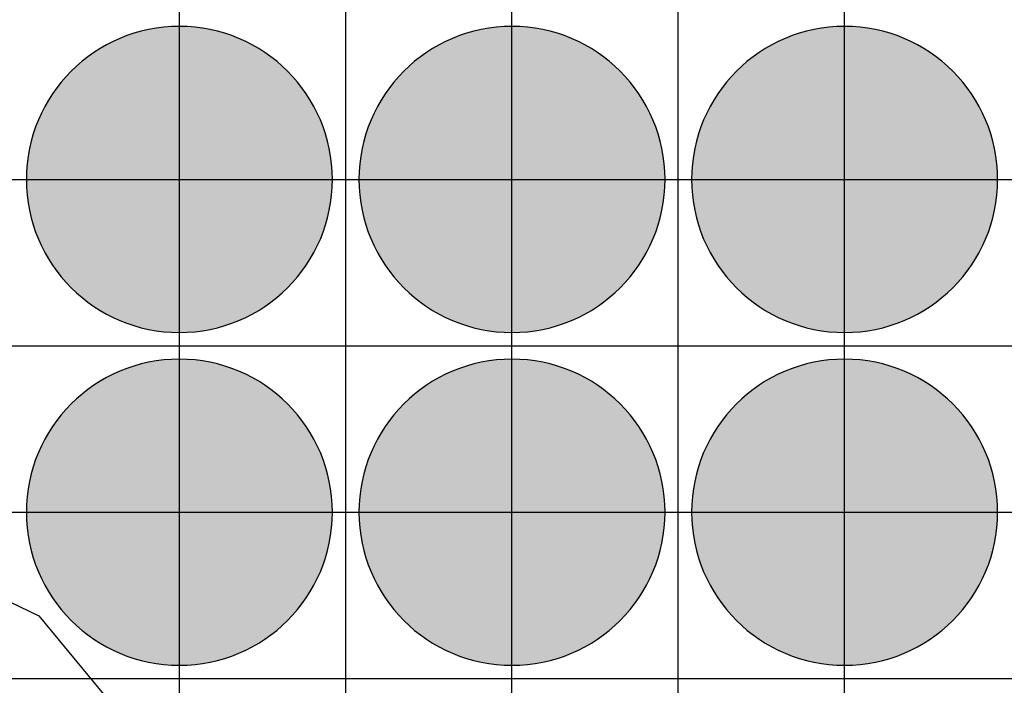
# Model space of a CAD drawing. Units: feet. Extents: x -8758 to 10263, y -1056 to 6564.
# Drawn here: x 2406 to 2554, y 2021 to 2121 of the extents above; entities that cross this region are included whole.
import ezdxf

# ---------------------------------------------------------------- set-up
doc = ezdxf.new("R2010")
doc.units = ezdxf.units.FT
doc.header["$MEASUREMENT"] = 0
doc.header["$XCLIPFRAME"] = 0
for name, color, linetype, true_color in [('Default$Step 3$25_25', 7, 'Continuous', 0x000000), ('Default$Step 3$Reference Image', 7, 'Continuous', 0x000000), ('Default$Step 3$Symbols$CRV_Circle$Monoculture', 7, 'Continuous', 0xd85591)]:
    doc.layers.add(name, color=color, linetype=linetype, true_color=true_color)
picture_1 = doc.add_image_def('image1.png', size_in_pixel=(1924, 1554))

msp = doc.modelspace()

# ---------------------------------------------------------------- hatches: boundary and pattern name
at = {"layer": 'Default$Step 3$Symbols$CRV_Circle$Monoculture'}
for points in [[(2429.791, 2120.251), (2430.302, 2120.245), (2430.817, 2120.228), (2431.336, 2120.199), (2431.858, 2120.158), (2432.384, 2120.104), (2432.912, 2120.038), (2433.443, 2119.959), (2433.977, 2119.867), (2434.511, 2119.762), (2435.047, 2119.643), (2435.583, 2119.51), (2436.12, 2119.363), (2436.656, 2119.203), (2437.192, 2119.028), (2437.726, 2118.839), (2438.258, 2118.636), (2438.787, 2118.419), (2439.314, 2118.187), (2439.836, 2117.942), (2440.355, 2117.682), (2440.869, 2117.407), (2441.378, 2117.119), (2441.881, 2116.818), (2442.377, 2116.502), (2442.867, 2116.173), (2443.349, 2115.831), (2443.823, 2115.475), (2444.288, 2115.107), (2444.745, 2114.727), (2445.192, 2114.334), (2445.628, 2113.93), (2446.055, 2113.514), (2446.47, 2113.088), (2446.875, 2112.651), (2447.267, 2112.204), (2447.647, 2111.748), (2448.016, 2111.282), (2448.371, 2110.808), (2448.713, 2110.326), (2449.042, 2109.837), (2449.358, 2109.34), (2449.66, 2108.838), (2449.948, 2108.329), (2450.222, 2107.815), (2450.482, 2107.296), (2450.728, 2106.773), (2450.959, 2106.247), (2451.176, 2105.717), (2451.38, 2105.185), (2451.568, 2104.651), (2451.743, 2104.116), (2451.904, 2103.58), (2452.05, 2103.043), (2452.183, 2102.507), (2452.302, 2101.971), (2452.407, 2101.436), (2452.5, 2100.903), (2452.579, 2100.372), (2452.645, 2099.843), (2452.698, 2099.318), (2452.739, 2098.795), (2452.768, 2098.276), (2452.786, 2097.762), (2452.791, 2097.251), (2452.786, 2096.741), (2452.768, 2096.226), (2452.739, 2095.707), (2452.698, 2095.184), (2452.645, 2094.659), (2452.579, 2094.13), (2452.5, 2093.599), (2452.407, 2093.066), (2452.302, 2092.531), (2452.183, 2091.995), (2452.05, 2091.459), (2451.904, 2090.922), (2451.743, 2090.386), (2451.568, 2089.851), (2451.38, 2089.317), (2451.176, 2088.785), (2450.959, 2088.255), (2450.728, 2087.729), (2450.482, 2087.206), (2450.222, 2086.687), (2449.948, 2086.173), (2449.66, 2085.665), (2449.358, 2085.162), (2449.042, 2084.665), (2448.713, 2084.176), (2448.371, 2083.694), (2448.016, 2083.22), (2447.647, 2082.754), (2447.267, 2082.298), (2446.875, 2081.851), (2446.47, 2081.414), (2446.055, 2080.988), (2445.628, 2080.572), (2445.192, 2080.168), (2444.745, 2079.775), (2444.288, 2079.395), (2443.823, 2079.027), (2443.349, 2078.672), (2442.867, 2078.329), (2442.377, 2078), (2441.881, 2077.685), (2441.378, 2077.383), (2440.869, 2077.095), (2440.355, 2076.82), (2439.836, 2076.561), (2439.314, 2076.315), (2438.787, 2076.083), (2438.258, 2075.866), (2437.726, 2075.663), (2437.192, 2075.474), (2436.656, 2075.299), (2436.12, 2075.139), (2435.583, 2074.992), (2435.047, 2074.86), (2434.511, 2074.741), (2433.977, 2074.635), (2433.443, 2074.543), (2432.912, 2074.464), (2432.384, 2074.398), (2431.858, 2074.344), (2431.336, 2074.303), (2430.817, 2074.274), (2430.302, 2074.257), (2429.791, 2074.251), (2429.281, 2074.257), (2428.766, 2074.274), (2428.247, 2074.303), (2427.725, 2074.344), (2427.199, 2074.398), (2426.67, 2074.464), (2426.139, 2074.543), (2425.606, 2074.635), (2425.072, 2074.741), (2424.536, 2074.86), (2423.999, 2074.992), (2423.463, 2075.139), (2422.926, 2075.299), (2422.391, 2075.474), (2421.857, 2075.663), (2421.325, 2075.866), (2420.796, 2076.083), (2420.269, 2076.315), (2419.746, 2076.561), (2419.228, 2076.82), (2418.714, 2077.095), (2418.205, 2077.383), (2417.702, 2077.685), (2417.206, 2078), (2416.716, 2078.329), (2416.234, 2078.672), (2415.76, 2079.027), (2415.295, 2079.395), (2414.838, 2079.775), (2414.391, 2080.168), (2413.954, 2080.572), (2413.528, 2080.988), (2413.112, 2081.414), (2412.708, 2081.851), (2412.316, 2082.298), (2411.935, 2082.754), (2411.567, 2083.22), (2411.212, 2083.694), (2410.87, 2084.176), (2410.54, 2084.665), (2410.225, 2085.162), (2409.923, 2085.665), (2409.635, 2086.173), (2409.361, 2086.687), (2409.101, 2087.206), (2408.855, 2087.729), (2408.624, 2088.255), (2408.406, 2088.785), (2408.203, 2089.317), (2408.014, 2089.851), (2407.84, 2090.386), (2407.679, 2090.922), (2407.533, 2091.459), (2407.4, 2091.995), (2407.281, 2092.531), (2407.175, 2093.066), (2407.083, 2093.599), (2407.004, 2094.13), (2406.938, 2094.659), (2406.884, 2095.184), (2406.843, 2095.707), (2406.814, 2096.226), (2406.797, 2096.741), (2406.791, 2097.251), (2406.797, 2097.762), (2406.814, 2098.276), (2406.843, 2098.795), (2406.884, 2099.318), (2406.938, 2099.843), (2407.004, 2100.372), (2407.083, 2100.903), (2407.175, 2101.436), (2407.281, 2101.971), (2407.4, 2102.507), (2407.533, 2103.043), (2407.679, 2103.58), (2407.84, 2104.116), (2408.014, 2104.651), (2408.203, 2105.185), (2408.406, 2105.717), (2408.624, 2106.247), (2408.855, 2106.773), (2409.101, 2107.296), (2409.361, 2107.815), (2409.635, 2108.329), (2409.923, 2108.838), (2410.225, 2109.34), (2410.54, 2109.837), (2410.87, 2110.326), (2411.212, 2110.808), (2411.567, 2111.282), (2411.935, 2111.748), (2412.316, 2112.204), (2412.708, 2112.651), (2413.112, 2113.088), (2413.528, 2113.514), (2413.954, 2113.93), (2414.391, 2114.334), (2414.838, 2114.727), (2415.295, 2115.107), (2415.76, 2115.475), (2416.234, 2115.831), (2416.716, 2116.173), (2417.206, 2116.502), (2417.702, 2116.818), (2418.205, 2117.119), (2418.714, 2117.407), (2419.228, 2117.682), (2419.746, 2117.942), (2420.269, 2118.187), (2420.796, 2118.419), (2421.325, 2118.636), (2421.857, 2118.839), (2422.391, 2119.028), (2422.926, 2119.203), (2423.463, 2119.363), (2423.999, 2119.51), (2424.536, 2119.643), (2425.072, 2119.762), (2425.606, 2119.867), (2426.139, 2119.959), (2426.67, 2120.038), (2427.199, 2120.104), (2427.725, 2120.158), (2428.247, 2120.199), (2428.766, 2120.228), (2429.281, 2120.245)], [(2479.791, 2120.251), (2480.302, 2120.245), (2480.817, 2120.228), (2481.336, 2120.199), (2481.858, 2120.158), (2482.384, 2120.104), (2482.912, 2120.038), (2483.443, 2119.959), (2483.977, 2119.867), (2484.511, 2119.762), (2485.047, 2119.643), (2485.583, 2119.51), (2486.12, 2119.363), (2486.656, 2119.203), (2487.192, 2119.028), (2487.726, 2118.839), (2488.258, 2118.636), (2488.787, 2118.419), (2489.314, 2118.187), (2489.836, 2117.942), (2490.355, 2117.682), (2490.869, 2117.407), (2491.378, 2117.119), (2491.881, 2116.818), (2492.377, 2116.502), (2492.867, 2116.173), (2493.349, 2115.831), (2493.823, 2115.475), (2494.288, 2115.107), (2494.745, 2114.727), (2495.192, 2114.334), (2495.628, 2113.93), (2496.055, 2113.514), (2496.47, 2113.088), (2496.875, 2112.651), (2497.267, 2112.204), (2497.647, 2111.748), (2498.016, 2111.282), (2498.371, 2110.808), (2498.713, 2110.326), (2499.042, 2109.837), (2499.358, 2109.34), (2499.66, 2108.838), (2499.948, 2108.329), (2500.222, 2107.815), (2500.482, 2107.296), (2500.728, 2106.773), (2500.959, 2106.247), (2501.176, 2105.717), (2501.38, 2105.185), (2501.568, 2104.651), (2501.743, 2104.116), (2501.904, 2103.58), (2502.05, 2103.043), (2502.183, 2102.507), (2502.302, 2101.971), (2502.407, 2101.436), (2502.5, 2100.903), (2502.579, 2100.372), (2502.645, 2099.843), (2502.698, 2099.318), (2502.739, 2098.795), (2502.768, 2098.276), (2502.786, 2097.762), (2502.791, 2097.251), (2502.786, 2096.741), (2502.768, 2096.226), (2502.739, 2095.707), (2502.698, 2095.184), (2502.645, 2094.659), (2502.579, 2094.13), (2502.5, 2093.599), (2502.407, 2093.066), (2502.302, 2092.531), (2502.183, 2091.995), (2502.05, 2091.459), (2501.904, 2090.922), (2501.743, 2090.386), (2501.568, 2089.851), (2501.38, 2089.317), (2501.176, 2088.785), (2500.959, 2088.255), (2500.728, 2087.729), (2500.482, 2087.206), (2500.222, 2086.687), (2499.948, 2086.173), (2499.66, 2085.665), (2499.358, 2085.162), (2499.042, 2084.665), (2498.713, 2084.176), (2498.371, 2083.694), (2498.016, 2083.22), (2497.647, 2082.754), (2497.267, 2082.298), (2496.875, 2081.851), (2496.47, 2081.414), (2496.055, 2080.988), (2495.628, 2080.572), (2495.192, 2080.168), (2494.745, 2079.775), (2494.288, 2079.395), (2493.823, 2079.027), (2493.349, 2078.672), (2492.867, 2078.329), (2492.377, 2078), (2491.881, 2077.685), (2491.378, 2077.383), (2490.869, 2077.095), (2490.355, 2076.82), (2489.836, 2076.561), (2489.314, 2076.315), (2488.787, 2076.083), (2488.258, 2075.866), (2487.726, 2075.663), (2487.192, 2075.474), (2486.656, 2075.299), (2486.12, 2075.139), (2485.583, 2074.992), (2485.047, 2074.86), (2484.511, 2074.741), (2483.977, 2074.635), (2483.443, 2074.543), (2482.912, 2074.464), (2482.384, 2074.398), (2481.858, 2074.344), (2481.336, 2074.303), (2480.817, 2074.274), (2480.302, 2074.257), (2479.791, 2074.251), (2479.281, 2074.257), (2478.766, 2074.274), (2478.247, 2074.303), (2477.725, 2074.344), (2477.199, 2074.398), (2476.67, 2074.464), (2476.139, 2074.543), (2475.606, 2074.635), (2475.072, 2074.741), (2474.536, 2074.86), (2473.999, 2074.992), (2473.463, 2075.139), (2472.926, 2075.299), (2472.391, 2075.474), (2471.857, 2075.663), (2471.325, 2075.866), (2470.796, 2076.083), (2470.269, 2076.315), (2469.746, 2076.561), (2469.228, 2076.82), (2468.714, 2077.095), (2468.205, 2077.383), (2467.702, 2077.685), (2467.206, 2078), (2466.716, 2078.329), (2466.234, 2078.672), (2465.76, 2079.027), (2465.295, 2079.395), (2464.838, 2079.775), (2464.391, 2080.168), (2463.954, 2080.572), (2463.528, 2080.988), (2463.112, 2081.414), (2462.708, 2081.851), (2462.316, 2082.298), (2461.935, 2082.754), (2461.567, 2083.22), (2461.212, 2083.694), (2460.87, 2084.176), (2460.54, 2084.665), (2460.225, 2085.162), (2459.923, 2085.665), (2459.635, 2086.173), (2459.361, 2086.687), (2459.101, 2087.206), (2458.855, 2087.729), (2458.624, 2088.255), (2458.406, 2088.785), (2458.203, 2089.317), (2458.014, 2089.851), (2457.84, 2090.386), (2457.679, 2090.922), (2457.533, 2091.459), (2457.4, 2091.995), (2457.281, 2092.531), (2457.175, 2093.066), (2457.083, 2093.599), (2457.004, 2094.13), (2456.938, 2094.659), (2456.884, 2095.184), (2456.843, 2095.707), (2456.814, 2096.226), (2456.797, 2096.741), (2456.791, 2097.251), (2456.797, 2097.762), (2456.814, 2098.276), (2456.843, 2098.795), (2456.884, 2099.318), (2456.938, 2099.843), (2457.004, 2100.372), (2457.083, 2100.903), (2457.175, 2101.436), (2457.281, 2101.971), (2457.4, 2102.507), (2457.533, 2103.043), (2457.679, 2103.58), (2457.84, 2104.116), (2458.014, 2104.651), (2458.203, 2105.185), (2458.406, 2105.717), (2458.624, 2106.247), (2458.855, 2106.773), (2459.101, 2107.296), (2459.361, 2107.815), (2459.635, 2108.329), (2459.923, 2108.838), (2460.225, 2109.34), (2460.54, 2109.837), (2460.87, 2110.326), (2461.212, 2110.808), (2461.567, 2111.282), (2461.935, 2111.748), (2462.316, 2112.204), (2462.708, 2112.651), (2463.112, 2113.088), (2463.528, 2113.514), (2463.954, 2113.93), (2464.391, 2114.334), (2464.838, 2114.727), (2465.295, 2115.107), (2465.76, 2115.475), (2466.234, 2115.831), (2466.716, 2116.173), (2467.206, 2116.502), (2467.702, 2116.818), (2468.205, 2117.119), (2468.714, 2117.407), (2469.228, 2117.682), (2469.746, 2117.942), (2470.269, 2118.187), (2470.796, 2118.419), (2471.325, 2118.636), (2471.857, 2118.839), (2472.391, 2119.028), (2472.926, 2119.203), (2473.463, 2119.363), (2473.999, 2119.51), (2474.536, 2119.643), (2475.072, 2119.762), (2475.606, 2119.867), (2476.139, 2119.959), (2476.67, 2120.038), (2477.199, 2120.104), (2477.725, 2120.158), (2478.247, 2120.199), (2478.766, 2120.228), (2479.281, 2120.245)], [(2529.791, 2120.251), (2530.302, 2120.245), (2530.817, 2120.228), (2531.336, 2120.199), (2531.858, 2120.158), (2532.384, 2120.104), (2532.912, 2120.038), (2533.443, 2119.959), (2533.977, 2119.867), (2534.511, 2119.762), (2535.047, 2119.643), (2535.583, 2119.51), (2536.12, 2119.363), (2536.656, 2119.203), (2537.192, 2119.028), (2537.726, 2118.839), (2538.258, 2118.636), (2538.787, 2118.419), (2539.314, 2118.187), (2539.836, 2117.942), (2540.355, 2117.682), (2540.869, 2117.407), (2541.378, 2117.119), (2541.881, 2116.818), (2542.377, 2116.502), (2542.867, 2116.173), (2543.349, 2115.831), (2543.823, 2115.475), (2544.288, 2115.107), (2544.745, 2114.727), (2545.192, 2114.334), (2545.628, 2113.93), (2546.055, 2113.514), (2546.47, 2113.088), (2546.875, 2112.651), (2547.267, 2112.204), (2547.647, 2111.748), (2548.016, 2111.282), (2548.371, 2110.808), (2548.713, 2110.326), (2549.042, 2109.837), (2549.358, 2109.34), (2549.66, 2108.838), (2549.948, 2108.329), (2550.222, 2107.815), (2550.482, 2107.296), (2550.728, 2106.773), (2550.959, 2106.247), (2551.176, 2105.717), (2551.38, 2105.185), (2551.568, 2104.651), (2551.743, 2104.116), (2551.904, 2103.58), (2552.05, 2103.043), (2552.183, 2102.507), (2552.302, 2101.971), (2552.407, 2101.436), (2552.5, 2100.903), (2552.579, 2100.372), (2552.645, 2099.843), (2552.698, 2099.318), (2552.739, 2098.795), (2552.768, 2098.276), (2552.786, 2097.762), (2552.791, 2097.251), (2552.786, 2096.741), (2552.768, 2096.226), (2552.739, 2095.707), (2552.698, 2095.184), (2552.645, 2094.659), (2552.579, 2094.13), (2552.5, 2093.599), (2552.407, 2093.066), (2552.302, 2092.531), (2552.183, 2091.995), (2552.05, 2091.459), (2551.904, 2090.922), (2551.743, 2090.386), (2551.568, 2089.851), (2551.38, 2089.317), (2551.176, 2088.785), (2550.959, 2088.255), (2550.728, 2087.729), (2550.482, 2087.206), (2550.222, 2086.687), (2549.948, 2086.173), (2549.66, 2085.665), (2549.358, 2085.162), (2549.042, 2084.665), (2548.713, 2084.176), (2548.371, 2083.694), (2548.016, 2083.22), (2547.647, 2082.754), (2547.267, 2082.298), (2546.875, 2081.851), (2546.47, 2081.414), (2546.055, 2080.988), (2545.628, 2080.572), (2545.192, 2080.168), (2544.745, 2079.775), (2544.288, 2079.395), (2543.823, 2079.027), (2543.349, 2078.672), (2542.867, 2078.329), (2542.377, 2078), (2541.881, 2077.685), (2541.378, 2077.383), (2540.869, 2077.095), (2540.355, 2076.82), (2539.836, 2076.561), (2539.314, 2076.315), (2538.787, 2076.083), (2538.258, 2075.866), (2537.726, 2075.663), (2537.192, 2075.474), (2536.656, 2075.299), (2536.12, 2075.139), (2535.583, 2074.992), (2535.047, 2074.86), (2534.511, 2074.741), (2533.977, 2074.635), (2533.443, 2074.543), (2532.912, 2074.464), (2532.384, 2074.398), (2531.858, 2074.344), (2531.336, 2074.303), (2530.817, 2074.274), (2530.302, 2074.257), (2529.791, 2074.251), (2529.281, 2074.257), (2528.766, 2074.274), (2528.247, 2074.303), (2527.725, 2074.344), (2527.199, 2074.398), (2526.67, 2074.464), (2526.139, 2074.543), (2525.606, 2074.635), (2525.072, 2074.741), (2524.536, 2074.86), (2523.999, 2074.992), (2523.463, 2075.139), (2522.926, 2075.299), (2522.391, 2075.474), (2521.857, 2075.663), (2521.325, 2075.866), (2520.796, 2076.083), (2520.269, 2076.315), (2519.746, 2076.561), (2519.228, 2076.82), (2518.714, 2077.095), (2518.205, 2077.383), (2517.702, 2077.685), (2517.206, 2078), (2516.716, 2078.329), (2516.234, 2078.672), (2515.76, 2079.027), (2515.295, 2079.395), (2514.838, 2079.775), (2514.391, 2080.168), (2513.954, 2080.572), (2513.528, 2080.988), (2513.112, 2081.414), (2512.708, 2081.851), (2512.316, 2082.298), (2511.935, 2082.754), (2511.567, 2083.22), (2511.212, 2083.694), (2510.87, 2084.176), (2510.54, 2084.665), (2510.225, 2085.162), (2509.923, 2085.665), (2509.635, 2086.173), (2509.361, 2086.687), (2509.101, 2087.206), (2508.855, 2087.729), (2508.624, 2088.255), (2508.406, 2088.785), (2508.203, 2089.317), (2508.014, 2089.851), (2507.84, 2090.386), (2507.679, 2090.922), (2507.533, 2091.459), (2507.4, 2091.995), (2507.281, 2092.531), (2507.175, 2093.066), (2507.083, 2093.599), (2507.004, 2094.13), (2506.938, 2094.659), (2506.884, 2095.184), (2506.843, 2095.707), (2506.814, 2096.226), (2506.797, 2096.741), (2506.791, 2097.251), (2506.797, 2097.762), (2506.814, 2098.276), (2506.843, 2098.795), (2506.884, 2099.318), (2506.938, 2099.843), (2507.004, 2100.372), (2507.083, 2100.903), (2507.175, 2101.436), (2507.281, 2101.971), (2507.4, 2102.507), (2507.533, 2103.043), (2507.679, 2103.58), (2507.84, 2104.116), (2508.014, 2104.651), (2508.203, 2105.185), (2508.406, 2105.717), (2508.624, 2106.247), (2508.855, 2106.773), (2509.101, 2107.296), (2509.361, 2107.815), (2509.635, 2108.329), (2509.923, 2108.838), (2510.225, 2109.34), (2510.54, 2109.837), (2510.87, 2110.326), (2511.212, 2110.808), (2511.567, 2111.282), (2511.935, 2111.748), (2512.316, 2112.204), (2512.708, 2112.651), (2513.112, 2113.088), (2513.528, 2113.514), (2513.954, 2113.93), (2514.391, 2114.334), (2514.838, 2114.727), (2515.295, 2115.107), (2515.76, 2115.475), (2516.234, 2115.831), (2516.716, 2116.173), (2517.206, 2116.502), (2517.702, 2116.818), (2518.205, 2117.119), (2518.714, 2117.407), (2519.228, 2117.682), (2519.746, 2117.942), (2520.269, 2118.187), (2520.796, 2118.419), (2521.325, 2118.636), (2521.857, 2118.839), (2522.391, 2119.028), (2522.926, 2119.203), (2523.463, 2119.363), (2523.999, 2119.51), (2524.536, 2119.643), (2525.072, 2119.762), (2525.606, 2119.867), (2526.139, 2119.959), (2526.67, 2120.038), (2527.199, 2120.104), (2527.725, 2120.158), (2528.247, 2120.199), (2528.766, 2120.228), (2529.281, 2120.245)], [(2429.791, 2070.251), (2430.302, 2070.245), (2430.817, 2070.228), (2431.336, 2070.199), (2431.858, 2070.158), (2432.384, 2070.104), (2432.912, 2070.038), (2433.443, 2069.959), (2433.977, 2069.867), (2434.511, 2069.762), (2435.047, 2069.643), (2435.583, 2069.51), (2436.12, 2069.363), (2436.656, 2069.203), (2437.192, 2069.028), (2437.726, 2068.839), (2438.258, 2068.636), (2438.787, 2068.419), (2439.314, 2068.187), (2439.836, 2067.942), (2440.355, 2067.682), (2440.869, 2067.407), (2441.378, 2067.119), (2441.881, 2066.818), (2442.377, 2066.502), (2442.867, 2066.173), (2443.349, 2065.831), (2443.823, 2065.475), (2444.288, 2065.107), (2444.745, 2064.727), (2445.192, 2064.334), (2445.628, 2063.93), (2446.055, 2063.514), (2446.47, 2063.088), (2446.875, 2062.651), (2447.267, 2062.204), (2447.647, 2061.748), (2448.016, 2061.282), (2448.371, 2060.808), (2448.713, 2060.326), (2449.042, 2059.837), (2449.358, 2059.34), (2449.66, 2058.838), (2449.948, 2058.329), (2450.222, 2057.815), (2450.482, 2057.296), (2450.728, 2056.773), (2450.959, 2056.247), (2451.176, 2055.717), (2451.38, 2055.185), (2451.568, 2054.651), (2451.743, 2054.116), (2451.904, 2053.58), (2452.05, 2053.043), (2452.183, 2052.507), (2452.302, 2051.971), (2452.407, 2051.436), (2452.5, 2050.903), (2452.579, 2050.372), (2452.645, 2049.843), (2452.698, 2049.318), (2452.739, 2048.795), (2452.768, 2048.276), (2452.786, 2047.762), (2452.791, 2047.251), (2452.786, 2046.741), (2452.768, 2046.226), (2452.739, 2045.707), (2452.698, 2045.184), (2452.645, 2044.659), (2452.579, 2044.13), (2452.5, 2043.599), (2452.407, 2043.066), (2452.302, 2042.531), (2452.183, 2041.995), (2452.05, 2041.459), (2451.904, 2040.922), (2451.743, 2040.386), (2451.568, 2039.851), (2451.38, 2039.317), (2451.176, 2038.785), (2450.959, 2038.255), (2450.728, 2037.729), (2450.482, 2037.206), (2450.222, 2036.687), (2449.948, 2036.173), (2449.66, 2035.665), (2449.358, 2035.162), (2449.042, 2034.665), (2448.713, 2034.176), (2448.371, 2033.694), (2448.016, 2033.22), (2447.647, 2032.754), (2447.267, 2032.298), (2446.875, 2031.851), (2446.47, 2031.414), (2446.055, 2030.988), (2445.628, 2030.572), (2445.192, 2030.168), (2444.745, 2029.775), (2444.288, 2029.395), (2443.823, 2029.027), (2443.349, 2028.672), (2442.867, 2028.329), (2442.377, 2028), (2441.881, 2027.685), (2441.378, 2027.383), (2440.869, 2027.095), (2440.355, 2026.82), (2439.836, 2026.561), (2439.314, 2026.315), (2438.787, 2026.083), (2438.258, 2025.866), (2437.726, 2025.663), (2437.192, 2025.474), (2436.656, 2025.299), (2436.12, 2025.139), (2435.583, 2024.992), (2435.047, 2024.86), (2434.511, 2024.741), (2433.977, 2024.635), (2433.443, 2024.543), (2432.912, 2024.464), (2432.384, 2024.398), (2431.858, 2024.344), (2431.336, 2024.303), (2430.817, 2024.274), (2430.302, 2024.257), (2429.791, 2024.251), (2429.281, 2024.257), (2428.766, 2024.274), (2428.247, 2024.303), (2427.725, 2024.344), (2427.199, 2024.398), (2426.67, 2024.464), (2426.139, 2024.543), (2425.606, 2024.635), (2425.072, 2024.741), (2424.536, 2024.86), (2423.999, 2024.992), (2423.463, 2025.139), (2422.926, 2025.299), (2422.391, 2025.474), (2421.857, 2025.663), (2421.325, 2025.866), (2420.796, 2026.083), (2420.269, 2026.315), (2419.746, 2026.561), (2419.228, 2026.82), (2418.714, 2027.095), (2418.205, 2027.383), (2417.702, 2027.685), (2417.206, 2028), (2416.716, 2028.329), (2416.234, 2028.672), (2415.76, 2029.027), (2415.295, 2029.395), (2414.838, 2029.775), (2414.391, 2030.168), (2413.954, 2030.572), (2413.528, 2030.988), (2413.112, 2031.414), (2412.708, 2031.851), (2412.316, 2032.298), (2411.935, 2032.754), (2411.567, 2033.22), (2411.212, 2033.694), (2410.87, 2034.176), (2410.54, 2034.665), (2410.225, 2035.162), (2409.923, 2035.665), (2409.635, 2036.173), (2409.361, 2036.687), (2409.101, 2037.206), (2408.855, 2037.729), (2408.624, 2038.255), (2408.406, 2038.785), (2408.203, 2039.317), (2408.014, 2039.851), (2407.84, 2040.386), (2407.679, 2040.922), (2407.533, 2041.459), (2407.4, 2041.995), (2407.281, 2042.531), (2407.175, 2043.066), (2407.083, 2043.599), (2407.004, 2044.13), (2406.938, 2044.659), (2406.884, 2045.184), (2406.843, 2045.707), (2406.814, 2046.226), (2406.797, 2046.741), (2406.791, 2047.251), (2406.797, 2047.762), (2406.814, 2048.276), (2406.843, 2048.795), (2406.884, 2049.318), (2406.938, 2049.843), (2407.004, 2050.372), (2407.083, 2050.903), (2407.175, 2051.436), (2407.281, 2051.971), (2407.4, 2052.507), (2407.533, 2053.043), (2407.679, 2053.58), (2407.84, 2054.116), (2408.014, 2054.651), (2408.203, 2055.185), (2408.406, 2055.717), (2408.624, 2056.247), (2408.855, 2056.773), (2409.101, 2057.296), (2409.361, 2057.815), (2409.635, 2058.329), (2409.923, 2058.838), (2410.225, 2059.34), (2410.54, 2059.837), (2410.87, 2060.326), (2411.212, 2060.808), (2411.567, 2061.282), (2411.935, 2061.748), (2412.316, 2062.204), (2412.708, 2062.651), (2413.112, 2063.088), (2413.528, 2063.514), (2413.954, 2063.93), (2414.391, 2064.334), (2414.838, 2064.727), (2415.295, 2065.107), (2415.76, 2065.475), (2416.234, 2065.831), (2416.716, 2066.173), (2417.206, 2066.502), (2417.702, 2066.818), (2418.205, 2067.119), (2418.714, 2067.407), (2419.228, 2067.682), (2419.746, 2067.942), (2420.269, 2068.187), (2420.796, 2068.419), (2421.325, 2068.636), (2421.857, 2068.839), (2422.391, 2069.028), (2422.926, 2069.203), (2423.463, 2069.363), (2423.999, 2069.51), (2424.536, 2069.643), (2425.072, 2069.762), (2425.606, 2069.867), (2426.139, 2069.959), (2426.67, 2070.038), (2427.199, 2070.104), (2427.725, 2070.158), (2428.247, 2070.199), (2428.766, 2070.228), (2429.281, 2070.245)], [(2479.791, 2070.251), (2480.302, 2070.245), (2480.817, 2070.228), (2481.336, 2070.199), (2481.858, 2070.158), (2482.384, 2070.104), (2482.912, 2070.038), (2483.443, 2069.959), (2483.977, 2069.867), (2484.511, 2069.762), (2485.047, 2069.643), (2485.583, 2069.51), (2486.12, 2069.363), (2486.656, 2069.203), (2487.192, 2069.028), (2487.726, 2068.839), (2488.258, 2068.636), (2488.787, 2068.419), (2489.314, 2068.187), (2489.836, 2067.942), (2490.355, 2067.682), (2490.869, 2067.407), (2491.378, 2067.119), (2491.881, 2066.818), (2492.377, 2066.502), (2492.867, 2066.173), (2493.349, 2065.831), (2493.823, 2065.475), (2494.288, 2065.107), (2494.745, 2064.727), (2495.192, 2064.334), (2495.628, 2063.93), (2496.055, 2063.514), (2496.47, 2063.088), (2496.875, 2062.651), (2497.267, 2062.204), (2497.647, 2061.748), (2498.016, 2061.282), (2498.371, 2060.808), (2498.713, 2060.326), (2499.042, 2059.837), (2499.358, 2059.34), (2499.66, 2058.838), (2499.948, 2058.329), (2500.222, 2057.815), (2500.482, 2057.296), (2500.728, 2056.773), (2500.959, 2056.247), (2501.176, 2055.717), (2501.38, 2055.185), (2501.568, 2054.651), (2501.743, 2054.116), (2501.904, 2053.58), (2502.05, 2053.043), (2502.183, 2052.507), (2502.302, 2051.971), (2502.407, 2051.436), (2502.5, 2050.903), (2502.579, 2050.372), (2502.645, 2049.843), (2502.698, 2049.318), (2502.739, 2048.795), (2502.768, 2048.276), (2502.786, 2047.762), (2502.791, 2047.251), (2502.786, 2046.741), (2502.768, 2046.226), (2502.739, 2045.707), (2502.698, 2045.184), (2502.645, 2044.659), (2502.579, 2044.13), (2502.5, 2043.599), (2502.407, 2043.066), (2502.302, 2042.531), (2502.183, 2041.995), (2502.05, 2041.459), (2501.904, 2040.922), (2501.743, 2040.386), (2501.568, 2039.851), (2501.38, 2039.317), (2501.176, 2038.785), (2500.959, 2038.255), (2500.728, 2037.729), (2500.482, 2037.206), (2500.222, 2036.687), (2499.948, 2036.173), (2499.66, 2035.665), (2499.358, 2035.162), (2499.042, 2034.665), (2498.713, 2034.176), (2498.371, 2033.694), (2498.016, 2033.22), (2497.647, 2032.754), (2497.267, 2032.298), (2496.875, 2031.851), (2496.47, 2031.414), (2496.055, 2030.988), (2495.628, 2030.572), (2495.192, 2030.168), (2494.745, 2029.775), (2494.288, 2029.395), (2493.823, 2029.027), (2493.349, 2028.672), (2492.867, 2028.329), (2492.377, 2028), (2491.881, 2027.685), (2491.378, 2027.383), (2490.869, 2027.095), (2490.355, 2026.82), (2489.836, 2026.561), (2489.314, 2026.315), (2488.787, 2026.083), (2488.258, 2025.866), (2487.726, 2025.663), (2487.192, 2025.474), (2486.656, 2025.299), (2486.12, 2025.139), (2485.583, 2024.992), (2485.047, 2024.86), (2484.511, 2024.741), (2483.977, 2024.635), (2483.443, 2024.543), (2482.912, 2024.464), (2482.384, 2024.398), (2481.858, 2024.344), (2481.336, 2024.303), (2480.817, 2024.274), (2480.302, 2024.257), (2479.791, 2024.251), (2479.281, 2024.257), (2478.766, 2024.274), (2478.247, 2024.303), (2477.725, 2024.344), (2477.199, 2024.398), (2476.67, 2024.464), (2476.139, 2024.543), (2475.606, 2024.635), (2475.072, 2024.741), (2474.536, 2024.86), (2473.999, 2024.992), (2473.463, 2025.139), (2472.926, 2025.299), (2472.391, 2025.474), (2471.857, 2025.663), (2471.325, 2025.866), (2470.796, 2026.083), (2470.269, 2026.315), (2469.746, 2026.561), (2469.228, 2026.82), (2468.714, 2027.095), (2468.205, 2027.383), (2467.702, 2027.685), (2467.206, 2028), (2466.716, 2028.329), (2466.234, 2028.672), (2465.76, 2029.027), (2465.295, 2029.395), (2464.838, 2029.775), (2464.391, 2030.168), (2463.954, 2030.572), (2463.528, 2030.988), (2463.112, 2031.414), (2462.708, 2031.851), (2462.316, 2032.298), (2461.935, 2032.754), (2461.567, 2033.22), (2461.212, 2033.694), (2460.87, 2034.176), (2460.54, 2034.665), (2460.225, 2035.162), (2459.923, 2035.665), (2459.635, 2036.173), (2459.361, 2036.687), (2459.101, 2037.206), (2458.855, 2037.729), (2458.624, 2038.255), (2458.406, 2038.785), (2458.203, 2039.317), (2458.014, 2039.851), (2457.84, 2040.386), (2457.679, 2040.922), (2457.533, 2041.459), (2457.4, 2041.995), (2457.281, 2042.531), (2457.175, 2043.066), (2457.083, 2043.599), (2457.004, 2044.13), (2456.938, 2044.659), (2456.884, 2045.184), (2456.843, 2045.707), (2456.814, 2046.226), (2456.797, 2046.741), (2456.791, 2047.251), (2456.797, 2047.762), (2456.814, 2048.276), (2456.843, 2048.795), (2456.884, 2049.318), (2456.938, 2049.843), (2457.004, 2050.372), (2457.083, 2050.903), (2457.175, 2051.436), (2457.281, 2051.971), (2457.4, 2052.507), (2457.533, 2053.043), (2457.679, 2053.58), (2457.84, 2054.116), (2458.014, 2054.651), (2458.203, 2055.185), (2458.406, 2055.717), (2458.624, 2056.247), (2458.855, 2056.773), (2459.101, 2057.296), (2459.361, 2057.815), (2459.635, 2058.329), (2459.923, 2058.838), (2460.225, 2059.34), (2460.54, 2059.837), (2460.87, 2060.326), (2461.212, 2060.808), (2461.567, 2061.282), (2461.935, 2061.748), (2462.316, 2062.204), (2462.708, 2062.651), (2463.112, 2063.088), (2463.528, 2063.514), (2463.954, 2063.93), (2464.391, 2064.334), (2464.838, 2064.727), (2465.295, 2065.107), (2465.76, 2065.475), (2466.234, 2065.831), (2466.716, 2066.173), (2467.206, 2066.502), (2467.702, 2066.818), (2468.205, 2067.119), (2468.714, 2067.407), (2469.228, 2067.682), (2469.746, 2067.942), (2470.269, 2068.187), (2470.796, 2068.419), (2471.325, 2068.636), (2471.857, 2068.839), (2472.391, 2069.028), (2472.926, 2069.203), (2473.463, 2069.363), (2473.999, 2069.51), (2474.536, 2069.643), (2475.072, 2069.762), (2475.606, 2069.867), (2476.139, 2069.959), (2476.67, 2070.038), (2477.199, 2070.104), (2477.725, 2070.158), (2478.247, 2070.199), (2478.766, 2070.228), (2479.281, 2070.245)], [(2529.791, 2070.251), (2530.302, 2070.245), (2530.817, 2070.228), (2531.336, 2070.199), (2531.858, 2070.158), (2532.384, 2070.104), (2532.912, 2070.038), (2533.443, 2069.959), (2533.977, 2069.867), (2534.511, 2069.762), (2535.047, 2069.643), (2535.583, 2069.51), (2536.12, 2069.363), (2536.656, 2069.203), (2537.192, 2069.028), (2537.726, 2068.839), (2538.258, 2068.636), (2538.787, 2068.419), (2539.314, 2068.187), (2539.836, 2067.942), (2540.355, 2067.682), (2540.869, 2067.407), (2541.378, 2067.119), (2541.881, 2066.818), (2542.377, 2066.502), (2542.867, 2066.173), (2543.349, 2065.831), (2543.823, 2065.475), (2544.288, 2065.107), (2544.745, 2064.727), (2545.192, 2064.334), (2545.628, 2063.93), (2546.055, 2063.514), (2546.47, 2063.088), (2546.875, 2062.651), (2547.267, 2062.204), (2547.647, 2061.748), (2548.016, 2061.282), (2548.371, 2060.808), (2548.713, 2060.326), (2549.042, 2059.837), (2549.358, 2059.34), (2549.66, 2058.838), (2549.948, 2058.329), (2550.222, 2057.815), (2550.482, 2057.296), (2550.728, 2056.773), (2550.959, 2056.247), (2551.176, 2055.717), (2551.38, 2055.185), (2551.568, 2054.651), (2551.743, 2054.116), (2551.904, 2053.58), (2552.05, 2053.043), (2552.183, 2052.507), (2552.302, 2051.971), (2552.407, 2051.436), (2552.5, 2050.903), (2552.579, 2050.372), (2552.645, 2049.843), (2552.698, 2049.318), (2552.739, 2048.795), (2552.768, 2048.276), (2552.786, 2047.762), (2552.791, 2047.251), (2552.786, 2046.741), (2552.768, 2046.226), (2552.739, 2045.707), (2552.698, 2045.184), (2552.645, 2044.659), (2552.579, 2044.13), (2552.5, 2043.599), (2552.407, 2043.066), (2552.302, 2042.531), (2552.183, 2041.995), (2552.05, 2041.459), (2551.904, 2040.922), (2551.743, 2040.386), (2551.568, 2039.851), (2551.38, 2039.317), (2551.176, 2038.785), (2550.959, 2038.255), (2550.728, 2037.729), (2550.482, 2037.206), (2550.222, 2036.687), (2549.948, 2036.173), (2549.66, 2035.665), (2549.358, 2035.162), (2549.042, 2034.665), (2548.713, 2034.176), (2548.371, 2033.694), (2548.016, 2033.22), (2547.647, 2032.754), (2547.267, 2032.298), (2546.875, 2031.851), (2546.47, 2031.414), (2546.055, 2030.988), (2545.628, 2030.572), (2545.192, 2030.168), (2544.745, 2029.775), (2544.288, 2029.395), (2543.823, 2029.027), (2543.349, 2028.672), (2542.867, 2028.329), (2542.377, 2028), (2541.881, 2027.685), (2541.378, 2027.383), (2540.869, 2027.095), (2540.355, 2026.82), (2539.836, 2026.561), (2539.314, 2026.315), (2538.787, 2026.083), (2538.258, 2025.866), (2537.726, 2025.663), (2537.192, 2025.474), (2536.656, 2025.299), (2536.12, 2025.139), (2535.583, 2024.992), (2535.047, 2024.86), (2534.511, 2024.741), (2533.977, 2024.635), (2533.443, 2024.543), (2532.912, 2024.464), (2532.384, 2024.398), (2531.858, 2024.344), (2531.336, 2024.303), (2530.817, 2024.274), (2530.302, 2024.257), (2529.791, 2024.251), (2529.281, 2024.257), (2528.766, 2024.274), (2528.247, 2024.303), (2527.725, 2024.344), (2527.199, 2024.398), (2526.67, 2024.464), (2526.139, 2024.543), (2525.606, 2024.635), (2525.072, 2024.741), (2524.536, 2024.86), (2523.999, 2024.992), (2523.463, 2025.139), (2522.926, 2025.299), (2522.391, 2025.474), (2521.857, 2025.663), (2521.325, 2025.866), (2520.796, 2026.083), (2520.269, 2026.315), (2519.746, 2026.561), (2519.228, 2026.82), (2518.714, 2027.095), (2518.205, 2027.383), (2517.702, 2027.685), (2517.206, 2028), (2516.716, 2028.329), (2516.234, 2028.672), (2515.76, 2029.027), (2515.295, 2029.395), (2514.838, 2029.775), (2514.391, 2030.168), (2513.954, 2030.572), (2513.528, 2030.988), (2513.112, 2031.414), (2512.708, 2031.851), (2512.316, 2032.298), (2511.935, 2032.754), (2511.567, 2033.22), (2511.212, 2033.694), (2510.87, 2034.176), (2510.54, 2034.665), (2510.225, 2035.162), (2509.923, 2035.665), (2509.635, 2036.173), (2509.361, 2036.687), (2509.101, 2037.206), (2508.855, 2037.729), (2508.624, 2038.255), (2508.406, 2038.785), (2508.203, 2039.317), (2508.014, 2039.851), (2507.84, 2040.386), (2507.679, 2040.922), (2507.533, 2041.459), (2507.4, 2041.995), (2507.281, 2042.531), (2507.175, 2043.066), (2507.083, 2043.599), (2507.004, 2044.13), (2506.938, 2044.659), (2506.884, 2045.184), (2506.843, 2045.707), (2506.814, 2046.226), (2506.797, 2046.741), (2506.791, 2047.251), (2506.797, 2047.762), (2506.814, 2048.276), (2506.843, 2048.795), (2506.884, 2049.318), (2506.938, 2049.843), (2507.004, 2050.372), (2507.083, 2050.903), (2507.175, 2051.436), (2507.281, 2051.971), (2507.4, 2052.507), (2507.533, 2053.043), (2507.679, 2053.58), (2507.84, 2054.116), (2508.014, 2054.651), (2508.203, 2055.185), (2508.406, 2055.717), (2508.624, 2056.247), (2508.855, 2056.773), (2509.101, 2057.296), (2509.361, 2057.815), (2509.635, 2058.329), (2509.923, 2058.838), (2510.225, 2059.34), (2510.54, 2059.837), (2510.87, 2060.326), (2511.212, 2060.808), (2511.567, 2061.282), (2511.935, 2061.748), (2512.316, 2062.204), (2512.708, 2062.651), (2513.112, 2063.088), (2513.528, 2063.514), (2513.954, 2063.93), (2514.391, 2064.334), (2514.838, 2064.727), (2515.295, 2065.107), (2515.76, 2065.475), (2516.234, 2065.831), (2516.716, 2066.173), (2517.206, 2066.502), (2517.702, 2066.818), (2518.205, 2067.119), (2518.714, 2067.407), (2519.228, 2067.682), (2519.746, 2067.942), (2520.269, 2068.187), (2520.796, 2068.419), (2521.325, 2068.636), (2521.857, 2068.839), (2522.391, 2069.028), (2522.926, 2069.203), (2523.463, 2069.363), (2523.999, 2069.51), (2524.536, 2069.643), (2525.072, 2069.762), (2525.606, 2069.867), (2526.139, 2069.959), (2526.67, 2070.038), (2527.199, 2070.104), (2527.725, 2070.158), (2528.247, 2070.199), (2528.766, 2070.228), (2529.281, 2070.245)]]:
    msp.add_hatch(color=256, dxfattribs=at).paths.add_polyline_path(points, flags=0)

# ---------------------------------------------------------------- linework, layer by layer
at = {"layer": 'Default$Step 3$25_25'}
for points in [[(2429.791, -277.749), (2429.791, 472.251), (2429.791, 1222.251), (2429.791, 1972.251), (2429.791, 2722.251)], [(2454.791, -277.749), (2454.791, 472.251), (2454.791, 1222.251), (2454.791, 1972.251), (2454.791, 2722.251)], [(2479.791, -277.749), (2479.791, 472.251), (2479.791, 1222.251), (2479.791, 1972.251), (2479.791, 2722.251)], [(2504.791, -277.749), (2504.791, 472.251), (2504.791, 1222.251), (2504.791, 1972.251), (2504.791, 2722.251)], [(2529.791, -277.749), (2529.791, 472.251), (2529.791, 1222.251), (2529.791, 1972.251), (2529.791, 2722.251)], [(2816.384, 2436.495), (2783.283, 2417.702), (2685.189, 2388.716), (2596.552, 2396.686), (2575.079, 2385.816), (2488.438, 2338.734), (2427.762, 2303.721), (2345.959, 2296.928), (2283.092, 2227.261), (2278.214, 2220.009), (2278.48, 2217.445), (2298.223, 2101.861), (2320.032, 2074.425), (2408.693, 2031.673), (2478.023, 1947.776), (2535.722, 1881.53), (2551.097, 1871.848), (2636.485, 1822.13), (2696.988, 1719.445)], [(1954.791, 2097.251), (2704.791, 2097.251), (3454.791, 2097.251), (4204.791, 2097.251), (4954.791, 2097.251)], [(1954.791, 2072.251), (2704.791, 2072.251), (3454.791, 2072.251), (4204.791, 2072.251), (4954.791, 2072.251)], [(1954.791, 2047.251), (2704.791, 2047.251), (3454.791, 2047.251), (4204.791, 2047.251), (4954.791, 2047.251)], [(1954.791, 2022.251), (2704.791, 2022.251), (3454.791, 2022.251), (4204.791, 2022.251), (4954.791, 2022.251)]]:
    msp.add_lwpolyline(points, dxfattribs=at)
at = {"layer": 'Default$Step 3$Symbols$CRV_Circle$Monoculture', "extrusion": (0, 0, -1)}
for centre in [(-2429.791, 2097.251, -2.932), (-2479.791, 2097.251, -2.932), (-2529.791, 2097.251, -2.932), (-2429.791, 2047.251, -2.932), (-2479.791, 2047.251, -2.932), (-2529.791, 2047.251, -2.932)]:
    msp.add_circle(centre, 23, dxfattribs=at)

# ---------------------------------------------------------------- referenced raster images: frames only (the image files are external)
at = {"layer": 'Default$Step 3$Reference Image'}
image = msp.add_image(picture_1, insert=(1611.543, -577.355), size_in_units=(4684.811, 3783.886), rotation=0, dxfattribs=at)
image.set_boundary_path([(-0.5, 1478.4189), (1923.5, 1478.4189), (1923.5, -0.5), (-0.5, -0.5), (-0.5, 1478.4189)])

doc.saveas('drawing.dxf')
